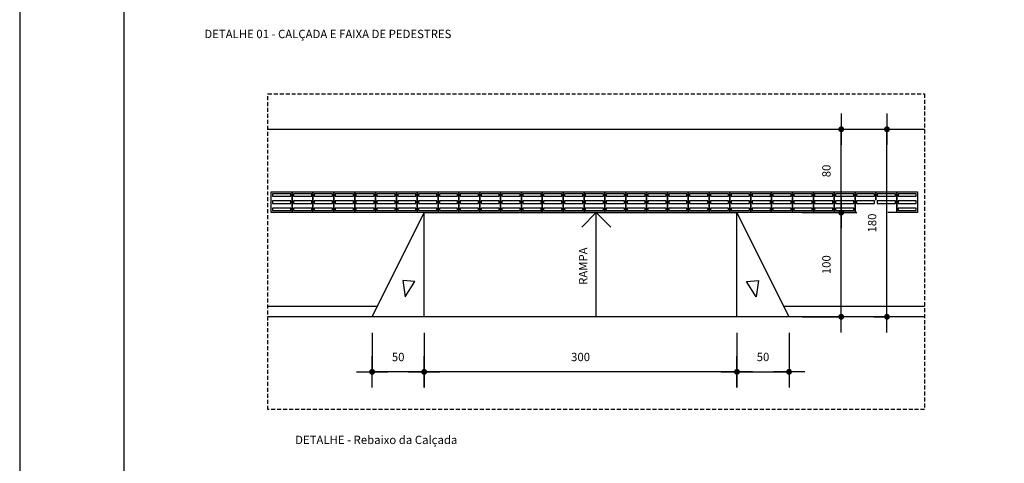
# Model space of a CAD drawing. Units: millimetres. Extents: x 1249 to 5353, y 1104 to 4163.
# Drawn here: x 1250 to 2194, y 2958 to 3384 of the extents above; entities that cross this region are included whole.
import ezdxf

# ---------------------------------------------------------------- set-up
doc = ezdxf.new("R2010")
doc.units = ezdxf.units.MM
doc.linetypes.add('HIDDENX2', pattern=[19.05, 12.7, -6.35])
for name, color, linetype in [('AUX', 7, 'Continuous'), ('CANET-01', 7, 'Continuous'), ('CANET-02', 200, 'Continuous'), ('COTAS', 4, 'Continuous'), ('FOLHA2', 7, 'Continuous'), ('PROJECAO-2', 140, 'HIDDENX2'), ('TEXTOS-02', 130, 'Continuous'), ('TUBUEXISTENTE', 6, 'Continuous')]:
    doc.layers.add(name, color=color, linetype=linetype)
doc.styles.add('Futura', font='txt', dxfattribs={"width": 0.75, "height": 18})
doc.styles.add('REGUA-60', font='txt.shx')
doc.styles.add('ROMAND', font='txt.shx', dxfattribs={"width": 0.75, "height": 18})

# ---------------------------------------------------------------- blocks, each defined once
blk = doc.blocks.new('A$C461B092C')
at = {"layer": 'FOLHA2', "color": 1, "linetype": 'ByBlock'}
blk.add_line((0, 2900, -467.17), (0, 0, -467.17), dxfattribs=at)
at = {"layer": 'FOLHA2', "color": 0, "linetype": 'ByBlock'}
blk.add_line((100, 2850, -467.17), (100, 50, -467.17), dxfattribs=at)
blk = doc.blocks.new('dawd')
at = {"layer": 'TUBUEXISTENTE'}
h = blk.add_hatch(dxfattribs=at)
h.set_pattern_fill('ANSI36', color=253, scale=1.5, style=0)
edge = h.paths.add_edge_path()
edge.add_arc((21730.78, -4849.73), 98.74, 265.1669, 279.8958)
edge.add_arc((21711.73, -4702.03), 247.61, 278.3661, 279.6955)
edge.add_arc((14234.19, 39064.08), 44647.9, 279.695497, 279.707922)
edge.add_arc((21760.03, -4927.3), 17.41, 279.7079, 280.3317)
edge.add_arc((21343.29, -2641.28), 2341.11, 280.33172, 280.53021)
edge.add_arc((21587.03, -3952.53), 1007.41, 280.53021, 280.83277)
edge.add_arc((21396.06, -2954.54), 2023.5, 280.83277, 280.84408)
edge.add_arc((21774.58, -4930.56), 11.55, 280.8441, 280.9918)
edge.add_arc((21750.5, -4806.58), 137.85, 280.9918, 281.9584)
edge.add_arc((22573.54, -8692.57), 3834.35, 101.77491, 101.95838, ccw=False)
edge.add_arc((28292.91, -36129.66), 31861.21, 101.753399, 101.774914, ccw=False)
edge.add_arc((21918.05, -5490.42), 565.81, 101.5919, 101.7534, ccw=False)
edge.add_arc((21845.13, -5134.96), 202.95, 100.993, 101.5919, ccw=False)
edge.add_arc((21856.35, -5192.69), 261.75, 100.4658, 100.993, ccw=False)
edge.add_arc((21932.77, -5606.41), 682.48, 100.42863, 100.4658, ccw=False)
edge.add_arc((21809.94, -4939.06), 3.91, 99.9178, 100.4286, ccw=False)
edge.add_line((21809.27, -4935.2), (21814.81, -4934.23))
edge.add_line((21814.81, -4934.23), (21816.05, -4934.02))
edge.add_line((21816.05, -4934.02), (21825.63, -4932.34))
edge.add_line((21825.63, -4932.34), (21836.27, -4930.48))
edge.add_line((21836.27, -4930.48), (21841.98, -4929.48))
edge.add_arc((21843.72, -4939.4), 10.07, 97.2522, 99.9178, ccw=False)
edge.add_arc((21854.14, -5021.29), 92.62, 96.385, 97.2522, ccw=False)
edge.add_arc((21849.19, -4977.05), 48.1, 93.6931, 96.385, ccw=False)
edge.add_arc((21852.67, -5031.05), 102.21, 91.8497, 93.6931, ccw=False)
edge.add_arc((21857.02, -5165.63), 236.87, 90.9199, 91.8497, ccw=False)
edge.add_arc((21872.04, -6101.21), 1172.57, 90.50216, 90.91986, ccw=False)
edge.add_arc((21868.84, -5735.82), 807.16, 89.71558, 90.50216, ccw=False)
edge.add_arc((21876.43, -4205.95), 722.73, 269.71558, 270.54652)
edge.add_arc((21875.47, -4104.74), 823.94, 270.54652, 271.57794)
edge.add_arc((21870.93, -3939.83), 988.91, 271.57794, 272.51943)
edge.add_arc((21860.42, -3701.1), 1227.87, 272.51943, 272.91891)
edge.add_arc((21911.45, -4701.95), 225.72, 272.9189, 273.8501)
edge.add_arc((21907.62, -4644.94), 282.86, 273.8501, 274.4912)
edge.add_arc((21925.27, -4869.72), 57.39, 274.4912, 275.9114)
edge.add_arc((21925.44, -4871.31), 55.79, 275.9114, 276.9484)
edge.add_arc((21930.55, -4913.3), 13.49, 276.9484, 279.0402)
edge.add_arc((21930.01, -4909.89), 16.95, 279.0402, 280.4264)
edge.add_arc((21925.46, -4885.13), 42.12, 280.4264, 281.3102)
edge.add_arc((21929.41, -4904.92), 21.94, 281.3102, 282.7343)
edge.add_arc((21868.39, -4634.87), 298.8, 282.7343, 283.1226)
edge.add_arc((21902.45, -4780.97), 148.78, 283.1226, 285.061)
edge.add_arc((21872.56, -4669.9), 263.8, 285.061, 286.5172)
edge.add_arc((21794.25, -4405.84), 539.23, 286.5172, 287.5891)
edge.add_arc((21727.93, -4196.61), 758.71, 287.58906, 288.49272)
edge.add_arc((4049.84, 48659.94), 56493.17, 288.492721, 288.50121)
edge.add_arc((21133.8, -2395.07), 2655.68, 288.50121, 288.54036)
edge.add_arc((-2803.72, 68979.51), 77937.39, 288.5403626, 288.552641)
edge.add_arc((21527.4, -3517.11), 1466.72, 288.55264, 288.64214)
edge.add_arc((21922.27, -4687.61), 231.41, 288.6421, 288.706)
edge.add_arc((-154829.44, 517321.8), 551352.98, 288.706034, 288.7073439)
edge.add_arc((20262.03, 254.56), 5444.98, 288.70734, 288.79202)
edge.add_arc((26881.77, -19199.67), 15104.67, 108.741179, 108.792021, ccw=False)
edge.add_arc((22087.4, -5068.75), 182.58, 105.0422, 108.7412, ccw=False)
edge.add_arc((22109.43, -5150.74), 267.48, 101.9871, 105.0422, ccw=False)
edge.add_arc((22072.73, -4977.87), 90.75, 96.3397, 101.9871, ccw=False)
edge.add_arc((22074.79, -4996.4), 109.4, 91.198, 96.3397, ccw=False)
edge.add_arc((22074.64, -4989.49), 102.49, 86.7459, 91.198, ccw=False)
edge.add_arc((22078.37, -4923.91), 36.8, 79.293, 86.7459, ccw=False)
edge.add_arc((22069.27, -4972.04), 85.78, 75.6033, 79.293, ccw=False)
edge.add_arc((22083.4, -4916.99), 28.95, 69.2279, 75.6033, ccw=False)
edge.add_arc((21875.7, -5464.56), 614.59, 68.67472, 69.22788, ccw=False)
edge.add_arc((21988.53, -5175.54), 304.32, 67.8884, 68.6747, ccw=False)
edge.add_arc((19477.33, -11356.32), 6975.77, 67.847383, 67.888431, ccw=False)
edge.add_arc((21957.76, -5263.81), 397.69, 67.6754, 67.8474, ccw=False)
edge.add_arc((21375.57, -6681.61), 1930.36, 67.59407, 67.6754, ccw=False)
edge.add_line((22111.35, -4896.98), (22115.55, -4886.81))
edge.add_arc((21375.57, -6681.61), 1941.36, 67.59407, 67.6754)
edge.add_arc((21957.76, -5263.81), 408.69, 67.6754, 67.8474)
edge.add_arc((19477.33, -11356.32), 6986.77, 67.847383, 67.888431)
edge.add_arc((21988.53, -5175.54), 315.32, 67.8884, 68.6747)
edge.add_arc((21875.7, -5464.56), 625.59, 68.67472, 69.22788)
edge.add_arc((22083.4, -4916.99), 39.95, 69.2279, 75.6033)
edge.add_arc((22069.27, -4972.04), 96.78, 75.6033, 79.293)
edge.add_arc((22078.37, -4923.91), 47.8, 79.293, 86.7459)
edge.add_arc((22074.64, -4989.49), 113.49, 86.7459, 91.198)
edge.add_arc((22074.79, -4996.4), 120.4, 91.198, 96.3397)
edge.add_arc((22072.73, -4977.87), 101.75, 96.3397, 101.9871)
edge.add_arc((22109.43, -5150.74), 278.48, 101.9871, 105.0422)
edge.add_arc((22087.4, -5068.75), 193.58, 105.0422, 108.7412)
edge.add_arc((26881.77, -19199.67), 15115.67, 108.741179, 108.792021)
edge.add_arc((20262.03, 254.56), 5433.98, 288.70734, 288.79202, ccw=False)
edge.add_arc((-154829.44, 517321.8), 551341.98, 288.706034, 288.7073439, ccw=False)
edge.add_arc((21922.27, -4687.61), 220.41, 288.6421, 288.706, ccw=False)
edge.add_arc((21527.4, -3517.11), 1455.72, 288.55264, 288.64214, ccw=False)
edge.add_arc((-2803.72, 68979.51), 77926.39, 288.5403626, 288.552641, ccw=False)
edge.add_arc((21133.8, -2395.07), 2644.68, 288.50121, 288.54036, ccw=False)
edge.add_arc((4049.84, 48659.94), 56482.17, 288.492721, 288.50121, ccw=False)
edge.add_arc((21727.93, -4196.61), 747.71, 287.58906, 288.49272, ccw=False)
edge.add_arc((21794.25, -4405.84), 528.23, 286.5172, 287.5891, ccw=False)
edge.add_arc((21872.56, -4669.9), 252.8, 285.061, 286.5172, ccw=False)
edge.add_arc((21902.45, -4780.97), 137.78, 283.1226, 285.061, ccw=False)
edge.add_arc((21868.39, -4634.87), 287.8, 282.7343, 283.1226, ccw=False)
edge.add_arc((21929.41, -4904.92), 10.94, 281.3102, 282.7343, ccw=False)
edge.add_arc((21925.46, -4885.13), 31.12, 280.4264, 281.3102, ccw=False)
edge.add_arc((21930.01, -4909.89), 5.95, 279.0402, 280.4264, ccw=False)
edge.add_arc((21930.55, -4913.3), 2.49, 276.9484, 279.0402, ccw=False)
edge.add_arc((21925.44, -4871.31), 44.79, 275.9114, 276.9484, ccw=False)
edge.add_arc((21925.27, -4869.72), 46.39, 274.4912, 275.9114, ccw=False)
edge.add_arc((21907.62, -4644.94), 271.86, 273.8501, 274.4912, ccw=False)
edge.add_arc((21911.45, -4701.95), 214.72, 272.9189, 273.8501, ccw=False)
edge.add_arc((21860.42, -3701.1), 1216.87, 272.51943, 272.91891, ccw=False)
edge.add_arc((21870.93, -3939.83), 977.91, 271.57794, 272.51943, ccw=False)
edge.add_arc((21875.47, -4104.74), 812.94, 270.54652, 271.57794, ccw=False)
edge.add_arc((21876.43, -4205.95), 711.73, 269.71558, 270.54652, ccw=False)
edge.add_arc((21868.84, -5735.82), 818.16, 89.71558, 90.50216)
edge.add_arc((21872.04, -6101.21), 1183.57, 90.50216, 90.91986)
edge.add_arc((21857.02, -5165.63), 247.87, 90.9199, 91.8497)
edge.add_arc((21852.67, -5031.05), 113.21, 91.8497, 93.6931)
edge.add_arc((21849.19, -4977.05), 59.1, 93.6931, 96.385)
edge.add_arc((21854.14, -5021.29), 103.62, 96.385, 97.2522)
edge.add_arc((21843.72, -4939.4), 21.07, 97.2522, 99.9178)
edge.add_line((21840.09, -4918.65), (21834.37, -4919.65))
edge.add_line((21834.37, -4919.65), (21823.73, -4921.51))
edge.add_line((21823.73, -4921.51), (21814.16, -4923.18))
edge.add_line((21814.16, -4923.18), (21807.37, -4924.37))
edge.add_arc((21809.94, -4939.06), 14.91, 99.9178, 100.4286)
edge.add_arc((21932.77, -5606.41), 693.48, 100.42863, 100.4658)
edge.add_arc((21856.35, -5192.69), 272.75, 100.4658, 100.993)
edge.add_arc((21845.13, -5134.96), 213.95, 100.993, 101.5919)
edge.add_arc((21918.05, -5490.42), 576.81, 101.59191, 101.7534)
edge.add_arc((28292.91, -36129.66), 31872.21, 101.753399, 101.774914)
edge.add_arc((22573.54, -8692.57), 3845.35, 101.77491, 101.95838)
edge.add_arc((21750.5, -4806.58), 126.85, 280.9918, 281.9584, ccw=False)
edge.add_arc((21774.58, -4930.56), 0.55, 280.8441, 280.9918, ccw=False)
edge.add_arc((21396.06, -2954.54), 2012.5, 280.83277, 280.84408, ccw=False)
edge.add_arc((21587.03, -3952.53), 996.41, 280.53021, 280.83277, ccw=False)
edge.add_arc((21343.29, -2641.28), 2330.11, 280.33172, 280.53021, ccw=False)
edge.add_arc((21760.03, -4927.3), 6.41, 279.7079, 280.3317, ccw=False)
edge.add_arc((14234.19, 39064.08), 44636.9, 279.695497, 279.707922, ccw=False)
edge.add_arc((21711.73, -4702.03), 236.61, 278.3661, 279.6955, ccw=False)
edge.add_arc((21714.17, -4718.79), 219.68, 272.3616, 278.3722, ccw=False)
edge.add_line((21723.22, -4938.27), (21722.47, -4948.12))
blk = doc.blocks.new('DOT')
at = {"layer": 'COTAS', "color": 1}
for p, q in [((0, 20), (0, -20)), ((0, 0), (-20, 0)), ((20, 0), (0, 0))]:
    blk.add_line(p, q, dxfattribs=at)
at = {"layer": 'COTAS', "color": 4, "const_width": 3.75}
blk.add_lwpolyline([(-1.875, 0, 1), (1.875, 0, 1)], format="xyb", close=True, dxfattribs=at)

msp = doc.modelspace()

# ---------------------------------------------------------------- linework, layer by layer
at = {"layer": 'CANET-01', "color": 10}
for points in [[(1491.3, 3218.69), (1511.3, 3218.69), (1511.3, 3198.69), (1491.3, 3198.69)], [(1492.55, 3214.31), (1510.05, 3214.31), (1510.05, 3216.81), (1492.55, 3216.81)], [(1511.3, 3218.69), (1531.3, 3218.69), (1531.3, 3198.69), (1511.3, 3198.69)], [(1512.55, 3214.31), (1530.05, 3214.31), (1530.05, 3216.81), (1512.55, 3216.81)], [(1531.3, 3218.69), (1551.3, 3218.69), (1551.3, 3198.69), (1531.3, 3198.69)], [(1532.55, 3214.31), (1550.05, 3214.31), (1550.05, 3216.81), (1532.55, 3216.81)], [(1551.3, 3218.69), (1571.3, 3218.69), (1571.3, 3198.69), (1551.3, 3198.69)], [(1552.55, 3214.31), (1570.05, 3214.31), (1570.05, 3216.81), (1552.55, 3216.81)], [(1571.3, 3218.69), (1591.3, 3218.69), (1591.3, 3198.69), (1571.3, 3198.69)], [(1572.55, 3214.31), (1590.05, 3214.31), (1590.05, 3216.81), (1572.55, 3216.81)], [(1591.3, 3218.69), (1611.3, 3218.69), (1611.3, 3198.69), (1591.3, 3198.69)], [(1592.55, 3214.31), (1610.05, 3214.31), (1610.05, 3216.81), (1592.55, 3216.81)], [(1611.3, 3218.69), (1631.3, 3218.69), (1631.3, 3198.69), (1611.3, 3198.69)], [(1612.55, 3214.31), (1630.05, 3214.31), (1630.05, 3216.81), (1612.55, 3216.81)], [(1631.3, 3218.69), (1651.3, 3218.69), (1651.3, 3198.69), (1631.3, 3198.69)], [(1632.55, 3214.31), (1650.05, 3214.31), (1650.05, 3216.81), (1632.55, 3216.81)], [(1651.3, 3218.69), (1671.3, 3218.69), (1671.3, 3198.69), (1651.3, 3198.69)], [(1652.55, 3214.31), (1670.05, 3214.31), (1670.05, 3216.81), (1652.55, 3216.81)], [(1671.3, 3218.69), (1691.3, 3218.69), (1691.3, 3198.69), (1671.3, 3198.69)], [(1672.55, 3214.31), (1690.05, 3214.31), (1690.05, 3216.81), (1672.55, 3216.81)], [(1691.3, 3218.69), (1711.3, 3218.69), (1711.3, 3198.69), (1691.3, 3198.69)], [(1692.55, 3214.31), (1710.05, 3214.31), (1710.05, 3216.81), (1692.55, 3216.81)], [(1711.3, 3218.69), (1731.3, 3218.69), (1731.3, 3198.69), (1711.3, 3198.69)], [(1712.55, 3214.31), (1730.05, 3214.31), (1730.05, 3216.81), (1712.55, 3216.81)], [(1731.3, 3218.69), (1751.3, 3218.69), (1751.3, 3198.69), (1731.3, 3198.69)], [(1732.55, 3214.31), (1750.05, 3214.31), (1750.05, 3216.81), (1732.55, 3216.81)], [(1751.3, 3218.69), (1771.3, 3218.69), (1771.3, 3198.69), (1751.3, 3198.69)], [(1752.55, 3214.31), (1770.05, 3214.31), (1770.05, 3216.81), (1752.55, 3216.81)], [(1771.3, 3218.69), (1791.3, 3218.69), (1791.3, 3198.69), (1771.3, 3198.69)], [(1772.55, 3214.31), (1790.05, 3214.31), (1790.05, 3216.81), (1772.55, 3216.81)], [(1791.3, 3218.69), (1811.3, 3218.69), (1811.3, 3198.69), (1791.3, 3198.69)], [(1792.55, 3214.31), (1810.05, 3214.31), (1810.05, 3216.81), (1792.55, 3216.81)], [(1811.3, 3218.69), (1831.3, 3218.69), (1831.3, 3198.69), (1811.3, 3198.69)], [(1812.55, 3214.31), (1830.05, 3214.31), (1830.05, 3216.81), (1812.55, 3216.81)], [(1831.3, 3218.69), (1851.3, 3218.69), (1851.3, 3198.69), (1831.3, 3198.69)], [(1832.55, 3214.31), (1850.05, 3214.31), (1850.05, 3216.81), (1832.55, 3216.81)], [(1851.3, 3218.69), (1871.3, 3218.69), (1871.3, 3198.69), (1851.3, 3198.69)], [(1852.55, 3214.31), (1870.05, 3214.31), (1870.05, 3216.81), (1852.55, 3216.81)], [(1871.3, 3218.69), (1891.3, 3218.69), (1891.3, 3198.69), (1871.3, 3198.69)], [(1872.55, 3214.31), (1890.05, 3214.31), (1890.05, 3216.81), (1872.55, 3216.81)], [(1891.3, 3218.69), (1911.3, 3218.69), (1911.3, 3198.69), (1891.3, 3198.69)], [(1892.55, 3214.31), (1910.05, 3214.31), (1910.05, 3216.81), (1892.55, 3216.81)], [(1911.3, 3218.69), (1931.3, 3218.69), (1931.3, 3198.69), (1911.3, 3198.69)], [(1912.55, 3214.31), (1930.05, 3214.31), (1930.05, 3216.81), (1912.55, 3216.81)], [(1931.3, 3218.69), (1951.3, 3218.69), (1951.3, 3198.69), (1931.3, 3198.69)], [(1932.55, 3214.31), (1950.05, 3214.31), (1950.05, 3216.81), (1932.55, 3216.81)], [(1951.3, 3218.69), (1971.3, 3218.69), (1971.3, 3198.69), (1951.3, 3198.69)], [(1952.55, 3214.31), (1970.05, 3214.31), (1970.05, 3216.81), (1952.55, 3216.81)], [(1971.3, 3218.69), (1991.3, 3218.69), (1991.3, 3198.69), (1971.3, 3198.69)], [(1972.55, 3214.31), (1990.05, 3214.31), (1990.05, 3216.81), (1972.55, 3216.81)], [(1991.3, 3218.69), (2011.3, 3218.69), (2011.3, 3198.69), (1991.3, 3198.69)], [(1992.55, 3214.31), (2010.05, 3214.31), (2010.05, 3216.81), (1992.55, 3216.81)], [(2011.3, 3218.69), (2031.3, 3218.69), (2031.3, 3198.69), (2011.3, 3198.69)], [(2012.55, 3214.31), (2030.05, 3214.31), (2030.05, 3216.81), (2012.55, 3216.81)], [(2031.3, 3218.69), (2051.3, 3218.69), (2051.3, 3198.69), (2031.3, 3198.69)], [(2032.55, 3214.31), (2050.05, 3214.31), (2050.05, 3216.81), (2032.55, 3216.81)], [(2052.55, 3214.31), (2070.05, 3214.31), (2070.05, 3216.81), (2052.55, 3216.81)], [(2072.55, 3214.31), (2090.05, 3214.31), (2090.05, 3216.81), (2072.55, 3216.81)], [(2091.3, 3218.69), (2111.3, 3218.69), (2111.3, 3198.69), (2091.3, 3198.69)], [(2092.55, 3214.31), (2110.05, 3214.31), (2110.05, 3216.81), (2092.55, 3216.81)], [(1492.55, 3207.44), (1510.05, 3207.44), (1510.05, 3209.94), (1492.55, 3209.94)], [(1492.55, 3200.56), (1510.05, 3200.56), (1510.05, 3203.06), (1492.55, 3203.06)], [(1512.55, 3207.44), (1530.05, 3207.44), (1530.05, 3209.94), (1512.55, 3209.94)], [(1512.55, 3200.56), (1530.05, 3200.56), (1530.05, 3203.06), (1512.55, 3203.06)], [(1532.55, 3207.44), (1550.05, 3207.44), (1550.05, 3209.94), (1532.55, 3209.94)], [(1532.55, 3200.56), (1550.05, 3200.56), (1550.05, 3203.06), (1532.55, 3203.06)], [(1552.55, 3207.44), (1570.05, 3207.44), (1570.05, 3209.94), (1552.55, 3209.94)], [(1552.55, 3200.56), (1570.05, 3200.56), (1570.05, 3203.06), (1552.55, 3203.06)], [(1572.55, 3207.44), (1590.05, 3207.44), (1590.05, 3209.94), (1572.55, 3209.94)], [(1572.55, 3200.56), (1590.05, 3200.56), (1590.05, 3203.06), (1572.55, 3203.06)], [(1592.55, 3207.44), (1610.05, 3207.44), (1610.05, 3209.94), (1592.55, 3209.94)], [(1592.55, 3200.56), (1610.05, 3200.56), (1610.05, 3203.06), (1592.55, 3203.06)], [(1612.55, 3207.44), (1630.05, 3207.44), (1630.05, 3209.94), (1612.55, 3209.94)], [(1612.55, 3200.56), (1630.05, 3200.56), (1630.05, 3203.06), (1612.55, 3203.06)], [(1632.55, 3207.44), (1650.05, 3207.44), (1650.05, 3209.94), (1632.55, 3209.94)], [(1632.55, 3200.56), (1650.05, 3200.56), (1650.05, 3203.06), (1632.55, 3203.06)], [(1652.55, 3207.44), (1670.05, 3207.44), (1670.05, 3209.94), (1652.55, 3209.94)], [(1652.55, 3200.56), (1670.05, 3200.56), (1670.05, 3203.06), (1652.55, 3203.06)], [(1672.55, 3207.44), (1690.05, 3207.44), (1690.05, 3209.94), (1672.55, 3209.94)], [(1672.55, 3200.56), (1690.05, 3200.56), (1690.05, 3203.06), (1672.55, 3203.06)], [(1692.55, 3207.44), (1710.05, 3207.44), (1710.05, 3209.94), (1692.55, 3209.94)], [(1692.55, 3200.56), (1710.05, 3200.56), (1710.05, 3203.06), (1692.55, 3203.06)], [(1712.55, 3207.44), (1730.05, 3207.44), (1730.05, 3209.94), (1712.55, 3209.94)], [(1712.55, 3200.56), (1730.05, 3200.56), (1730.05, 3203.06), (1712.55, 3203.06)], [(1732.55, 3207.44), (1750.05, 3207.44), (1750.05, 3209.94), (1732.55, 3209.94)], [(1732.55, 3200.56), (1750.05, 3200.56), (1750.05, 3203.06), (1732.55, 3203.06)], [(1752.55, 3207.44), (1770.05, 3207.44), (1770.05, 3209.94), (1752.55, 3209.94)], [(1752.55, 3200.56), (1770.05, 3200.56), (1770.05, 3203.06), (1752.55, 3203.06)], [(1772.55, 3207.44), (1790.05, 3207.44), (1790.05, 3209.94), (1772.55, 3209.94)], [(1772.55, 3200.56), (1790.05, 3200.56), (1790.05, 3203.06), (1772.55, 3203.06)], [(1792.55, 3207.44), (1810.05, 3207.44), (1810.05, 3209.94), (1792.55, 3209.94)], [(1792.55, 3200.56), (1810.05, 3200.56), (1810.05, 3203.06), (1792.55, 3203.06)], [(1812.55, 3207.44), (1830.05, 3207.44), (1830.05, 3209.94), (1812.55, 3209.94)], [(1812.55, 3200.56), (1830.05, 3200.56), (1830.05, 3203.06), (1812.55, 3203.06)], [(1832.55, 3207.44), (1850.05, 3207.44), (1850.05, 3209.94), (1832.55, 3209.94)], [(1832.55, 3200.56), (1850.05, 3200.56), (1850.05, 3203.06), (1832.55, 3203.06)], [(1852.55, 3207.44), (1870.05, 3207.44), (1870.05, 3209.94), (1852.55, 3209.94)], [(1852.55, 3200.56), (1870.05, 3200.56), (1870.05, 3203.06), (1852.55, 3203.06)], [(1872.55, 3207.44), (1890.05, 3207.44), (1890.05, 3209.94), (1872.55, 3209.94)], [(1872.55, 3200.56), (1890.05, 3200.56), (1890.05, 3203.06), (1872.55, 3203.06)], [(1892.55, 3207.44), (1910.05, 3207.44), (1910.05, 3209.94), (1892.55, 3209.94)], [(1892.55, 3200.56), (1910.05, 3200.56), (1910.05, 3203.06), (1892.55, 3203.06)], [(1912.55, 3207.44), (1930.05, 3207.44), (1930.05, 3209.94), (1912.55, 3209.94)], [(1912.55, 3200.56), (1930.05, 3200.56), (1930.05, 3203.06), (1912.55, 3203.06)], [(1932.55, 3207.44), (1950.05, 3207.44), (1950.05, 3209.94), (1932.55, 3209.94)], [(1932.55, 3200.56), (1950.05, 3200.56), (1950.05, 3203.06), (1932.55, 3203.06)], [(1952.55, 3207.44), (1970.05, 3207.44), (1970.05, 3209.94), (1952.55, 3209.94)], [(1952.55, 3200.56), (1970.05, 3200.56), (1970.05, 3203.06), (1952.55, 3203.06)], [(1972.55, 3207.44), (1990.05, 3207.44), (1990.05, 3209.94), (1972.55, 3209.94)], [(1972.55, 3200.56), (1990.05, 3200.56), (1990.05, 3203.06), (1972.55, 3203.06)], [(1992.55, 3207.44), (2010.05, 3207.44), (2010.05, 3209.94), (1992.55, 3209.94)], [(1992.55, 3200.56), (2010.05, 3200.56), (2010.05, 3203.06), (1992.55, 3203.06)], [(2012.55, 3207.44), (2030.05, 3207.44), (2030.05, 3209.94), (2012.55, 3209.94)], [(2012.55, 3200.56), (2030.05, 3200.56), (2030.05, 3203.06), (2012.55, 3203.06)], [(2032.55, 3207.44), (2050.05, 3207.44), (2050.05, 3209.94), (2032.55, 3209.94)], [(2032.55, 3200.56), (2050.05, 3200.56), (2050.05, 3203.06), (2032.55, 3203.06)], [(2052.55, 3207.44), (2070.05, 3207.44), (2070.05, 3209.94), (2052.55, 3209.94)], [(2072.55, 3207.44), (2090.05, 3207.44), (2090.05, 3209.94), (2072.55, 3209.94)], [(2092.55, 3207.44), (2110.05, 3207.44), (2110.05, 3209.94), (2092.55, 3209.94)], [(2092.55, 3200.56), (2110.05, 3200.56), (2110.05, 3203.06), (2092.55, 3203.06)]]:
    msp.add_lwpolyline(points, close=True, dxfattribs=at)
for points in [[(2052.66, 3198.69), (2051.3, 3198.69), (2051.3, 3218.69), (2071.3, 3218.69), (2071.3, 3210.76)], [(2071.3, 3210.76), (2071.3, 3218.69), (2091.3, 3218.69), (2091.3, 3198.69), (2082.66, 3198.69)]]:
    msp.add_lwpolyline(points, dxfattribs=at)
at = {"layer": 'CANET-01', "color": 1, "flags": 128}
for points in [[(1617.58, 3133.59), (1619.73, 3117.94), (1628.95, 3132.67), (1617.58, 3133.59)], [(1958.57, 3133.59), (1956.42, 3117.94), (1947.2, 3132.67), (1958.57, 3133.59)]]:
    msp.add_lwpolyline(points, dxfattribs=at)
at = {"layer": 'CANET-02'}
for p, q in [((1488, 3278.69), (2118, 3278.69)), ((1588, 3098.69), (1638, 3198.69)), ((1638, 3198.69), (1778, 3198.69)), ((1638, 3098.69), (1638, 3198.69)), ((1638, 3198.69), (1938, 3198.69)), ((1798, 3198.69), (1938, 3198.69)), ((1938, 3098.69), (1938, 3198.69)), ((1988, 3098.69), (1938, 3198.69))]:
    msp.add_line(p, q, dxfattribs=at)
at = {"layer": 'CANET-02', "linetype": 'Continuous'}
for p, q in [((1593, 3108.69), (1488, 3108.69)), ((2118, 3108.69), (1983, 3108.69)), ((2118, 3098.69), (1488, 3098.69))]:
    msp.add_line(p, q, dxfattribs=at)
at = {"layer": 'COTAS', "color": 1}
for p, q in [((2038.05, 3293.69), (2038.05, 3278.69)), ((2081.91, 3293.69), (2081.91, 3278.69)), ((2023.05, 3278.69), (2053.05, 3278.69)), ((2038.05, 3278.69), (2038.05, 3263.69)), ((2066.91, 3278.69), (2096.91, 3278.69)), ((2081.91, 3278.69), (2081.91, 3263.69)), ((2038.05, 3213.69), (2038.05, 3198.69)), ((2038.05, 3198.69), (2038.05, 3213.69)), ((2023.05, 3198.69), (2053.05, 3198.69)), ((2053.05, 3198.69), (2023.05, 3198.69)), ((2038.05, 3198.69), (2038.05, 3183.69)), ((2038.05, 3183.69), (2038.05, 3198.69)), ((2038.05, 3098.69), (2038.05, 3113.69)), ((2081.91, 3098.69), (2081.91, 3113.69)), ((2053.05, 3098.69), (2023.05, 3098.69)), ((2038.05, 3083.69), (2038.05, 3098.69)), ((2096.91, 3098.69), (2066.91, 3098.69)), ((2081.91, 3083.69), (2081.91, 3098.69)), ((1638, 3083.35), (1638, 3045.85)), ((1938, 3083.35), (1938, 3045.85)), ((1588, 3030.85), (1588, 3060.85)), ((1638, 3060.85), (1638, 3030.85)), ((1938, 3030.85), (1938, 3060.85)), ((1988, 3060.85), (1988, 3030.85)), ((1573, 3045.85), (1588, 3045.85)), ((1588, 3045.85), (1603, 3045.85)), ((1638, 3045.85), (1623, 3045.85)), ((1653, 3045.85), (1638, 3045.85)), ((1937.25, 3045.85), (1638.75, 3045.85)), ((1923, 3045.85), (1938, 3045.85)), ((1938, 3045.85), (1953, 3045.85)), ((1988, 3045.85), (1973, 3045.85)), ((2003, 3045.85), (1988, 3045.85))]:
    msp.add_line(p, q, dxfattribs=at)
at = {"layer": 'COTAS', "color": 1, "linetype": 'Continuous'}
for p, q in [((2000.55, 3278.69), (2038.05, 3278.69)), ((2038.05, 3199.44), (2038.05, 3277.94)), ((2069.44, 3278.69), (2081.91, 3278.69)), ((2081.91, 3099.44), (2081.91, 3277.94)), ((2000.55, 3198.69), (2038.05, 3198.69)), ((2000.55, 3198.69), (2038.05, 3198.69)), ((2038.05, 3099.44), (2038.05, 3197.94)), ((2000.55, 3098.69), (2038.05, 3098.69)), ((2069.44, 3098.69), (2081.91, 3098.69)), ((1588, 3083.35), (1588, 3045.85)), ((1638, 3083.35), (1638, 3045.85)), ((1938, 3083.35), (1938, 3045.85)), ((1988, 3083.35), (1988, 3045.85)), ((1637.25, 3045.85), (1588.75, 3045.85)), ((1938.75, 3045.85), (1987.25, 3045.85))]:
    msp.add_line(p, q, dxfattribs=at)
at = {"layer": 'COTAS', "color": 1, "const_width": 2.81}
for points in [[(2038.05, 3277.28, 1), (2038.05, 3280.09, 1)], [(2081.91, 3277.28, 1), (2081.91, 3280.09, 1)], [(2038.05, 3197.28, 1), (2038.05, 3200.09, 1)], [(2038.05, 3200.09, 1), (2038.05, 3197.28, 1)], [(2038.05, 3100.09, 1), (2038.05, 3097.28, 1)], [(2081.91, 3100.09, 1), (2081.91, 3097.28, 1)], [(1589.4, 3045.85, 1), (1586.59, 3045.85, 1)], [(1636.59, 3045.85, 1), (1639.4, 3045.85, 1)], [(1939.4, 3045.85, 1), (1936.59, 3045.85, 1)], [(1986.59, 3045.85, 1), (1989.4, 3045.85, 1)]]:
    msp.add_lwpolyline(points, format="xyb", close=True, dxfattribs=at)
at = {"layer": 'PROJECAO-2', "color": 1, "ltscale": 0.3}
msp.add_lwpolyline([(2118, 3312.73), (2118, 3009.54), (1488, 3009.54), (1488, 3312.73)], close=True, dxfattribs=at)
at = {"layer": 'TEXTOS-02', "color": 2, "linetype": 'Continuous'}
for p, q in [((1803, 3198.69), (1789.13, 3184.83)), ((1803, 3098.69), (1803, 3198.69)), ((1803, 3198.69), (1816.86, 3184.83))]:
    msp.add_line(p, q, dxfattribs=at)

# ---------------------------------------------------------------- block references
at = {"xscale": 7.139999999993109, "yscale": 7.139999999999418, "zscale": 7.139999999999418, "rotation": 351.7878795043634}
msp.add_blockref('dawd', (-146964.35, 59562.62, -7007.59), dxfattribs=at)
at = {"layer": 'AUX'}
msp.add_blockref('A$C461B092C', (1249.94, 1262.77, -1868.69), dxfattribs=at)
at = {"layer": 'COTAS', "color": 1, "xscale": 0.75, "yscale": 0.75, "zscale": 0.75, "rotation": 180}
msp.add_blockref('DOT', (1638, 3045.85), dxfattribs=at)
at = {"layer": 'COTAS', "color": 1, "xscale": 0.75, "yscale": 0.75, "zscale": 0.75}
msp.add_blockref('DOT', (1938, 3045.85), dxfattribs=at)

# ---------------------------------------------------------------- texts
at = {"layer": 'COTAS', "color": 2, "linetype": 'Continuous', "char_height": 8, "attachment_point": 5, "rotation": 90, "style": 'Futura'}
for s, insert in [('\\A1;80', (2023.8, 3238.69)), ('\\A1;180', (2067.66, 3188.69)), ('\\A1;100', (2023.8, 3148.69))]:
    msp.add_mtext(s, dxfattribs=dict(at, insert=insert))
at = {"layer": 'COTAS', "color": 2, "linetype": 'Continuous', "char_height": 8, "attachment_point": 5, "style": 'Futura'}
for insert in [(1613, 3060.1), (1963, 3060.1)]:
    msp.add_mtext('\\A1;50', dxfattribs=dict(at, insert=insert))
at = {"layer": 'COTAS', "color": 2, "insert": (1788, 3060.1), "char_height": 8, "attachment_point": 5, "style": 'Futura'}
msp.add_mtext('\\A1;300', dxfattribs=at)
at = {"layer": 'TEXTOS-02', "color": 2, "style": 'REGUA-60'}
for s, p in [('DETALHE 01 - CALÇADA E FAIXA DE PEDESTRES', (1427.09, 3366.17, -2335.86)), ('DETALHE - Rebaixo da Calçada', (1514.16, 2976.54))]:
    msp.add_text(s, height=8, dxfattribs=at).set_placement(p)
at = {"layer": 'TEXTOS-02', "color": 2, "insert": (1791.46, 3147.27), "char_height": 8, "width": 75.3245, "attachment_point": 5, "rotation": 90, "style": 'ROMAND'}
msp.add_mtext('RAMPA', dxfattribs=at)

doc.saveas('drawing.dxf')
